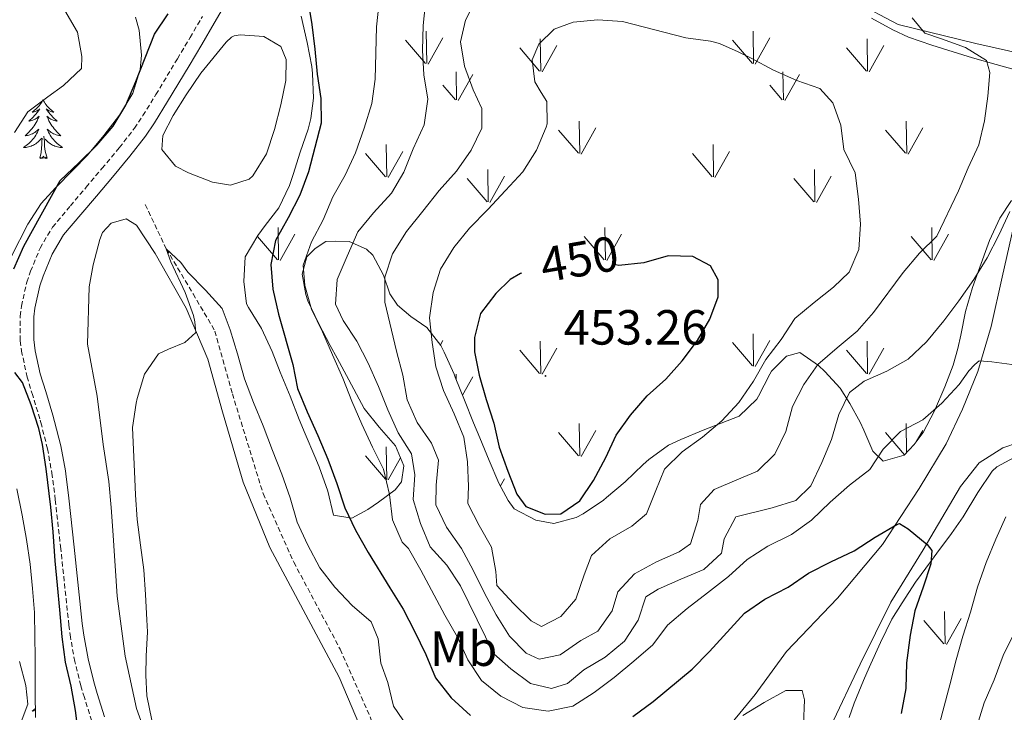
# Model space of a CAD drawing. Units: metres. Extents: x 576154 to 580642, y 4703008 to 4706028.
# Drawn here: x 577925 to 578125, y 4705195 to 4705336 of the extents above; entities that cross this region are included whole.
import ezdxf
from ezdxf.enums import TextEntityAlignment as Align

# ---------------------------------------------------------------- set-up
doc = ezdxf.new("R2010")
doc.units = ezdxf.units.M
doc.header["$MEASUREMENT"] = 0
doc.linetypes.add('TRAZOSX2', pattern=[1.5, 1, -0.5])
for name, color, linetype, lineweight in [('Carátula', 7, 'Continuous', 5), ('Level 11', 142, 'TRAZOSX2', 13), ('Level 12', 142, 'Continuous', 0), ('Level 21', 19, 'Continuous', 0), ('Level 35', 92, 'Continuous', 0), ('Level 36', 19, 'Continuous', 40), ('Level 37', 92, 'Continuous', 0), ('Level 4', 36, 'Continuous', 30), ('Level 41', 39, 'Continuous', 0), ('Level 5', 36, 'Continuous', 0), ('Level 51', 142, 'Continuous', 0), ('Level 58', 92, 'Continuous', 0), ('Level 7', 1, 'Continuous', 0)]:
    doc.layers.add(name, color=color, linetype=linetype, lineweight=lineweight)
doc.styles.add('Arial', font='ARIAL.TTF', dxfattribs={"height": 0.2})

# ---------------------------------------------------------------- blocks, each defined once
blk = doc.blocks.new('5PATER')
at = {"layer": 'Carátula', "linetype": 'Continuous', "lineweight": 5}
h = blk.add_hatch(color=250, dxfattribs=at)
edge = h.paths.add_edge_path()
edge.add_ellipse((0, 0), major_axis=(-1.33, -1.34), ratio=0.999422, start_angle=0, end_angle=360)

msp = doc.modelspace()

# ---------------------------------------------------------------- linework, layer by layer
at = {"layer": 'Level 11', "color": 142, "linetype": 'TRAZOSX2', "lineweight": 13}
msp.add_polyline3d([(577950.69, 4705298.06, 421.41), (577954.97, 4705289.05, 420), (577960.4, 4705279.94, 419.02), (577964.85, 4705272.36, 418.64), (577968.38, 4705259.65, 418.18), (577974.61, 4705239.38, 417.2), (577980.86, 4705225.44, 416.74), (577990.27, 4705207.76, 416.52), (577996.44, 4705193.86, 416.52), (578002.09, 4705178.23, 416.06), (578011.03, 4705156.34, 415), (578017.9, 4705140.09, 414.63), (578025.12, 4705127.43, 414.17), (578029.46, 4705117.2, 413.72), (578033.94, 4705105.22, 413.41), (578040.08, 4705096.91, 413.11), (578043.86, 4705087.13, 412.5), (578045.48, 4705071.18, 411.97)], dxfattribs=at)
at = {"layer": 'Level 12', "color": 142, "linetype": 'Continuous', "lineweight": 0}
msp.add_polyline3d([(577968.23, 4705332.04, 423.68), (577968.76, 4705332.33, 423.76), (577969.99, 4705332.55, 423.76), (577974.75, 4705332.2, 423.76), (577978.23, 4705330.14, 423.76), (577979.33, 4705327.53, 423.76), (577979.24, 4705323.26, 423.76), (577978.2, 4705318.29, 423.76), (577976.93, 4705313.31, 423.76), (577975.3, 4705308.36, 423.76), (577972.53, 4705303.92, 423.76), (577971.82, 4705303.23, 423.76), (577967.97, 4705302.02, 423.76), (577964.34, 4705302.63, 423.76), (577959.5, 4705304.49, 423.76), (577956.85, 4705305.84, 423.76), (577954.05, 4705309.25, 423.76), (577954.27, 4705312.09, 423.76), (577956.39, 4705316.13, 423.76), (577959.01, 4705320.37, 423.76), (577961.98, 4705324.71, 423.76), (577967.13, 4705331.02, 423.76), (577968.23, 4705332.04, 423.68)], dxfattribs=at)
at = {"layer": 'Level 21', "color": 19, "linetype": 'Continuous', "lineweight": 0}
for points in [[(577940.8, 4705299.79, 423.27), (577944.02, 4705303.62, 423.42), (577947.57, 4705307.87, 423.65), (577950.72, 4705311.93, 423.95), (577952.54, 4705314.64, 424.1), (577955.2, 4705318.95, 424.2), (577959.58, 4705326.25, 424.25), (577962.16, 4705330.55, 424.25), (577964.7, 4705334.89, 424.23), (577966.29, 4705337.65, 424.25)], [(577942.44, 4705194.08, 423.26), (577940.96, 4705198.76, 423.54), (577940.27, 4705201.13, 423.65), (577939.1, 4705205.86, 423.77), (577938.23, 4705210.62, 423.88), (577937.92, 4705212.98, 423.95), (577936.28, 4705228.48, 424.48), (577935.16, 4705238.44, 424.74), (577934.55, 4705243.42, 424.85), (577934.48, 4705243.98, 424.86), (577933.54, 4705249.05, 424.96), (577932.28, 4705254.01, 424.96), (577931.94, 4705255.29, 424.94), (577930.48, 4705260.1, 424.54), (577929.39, 4705263.7, 424.18), (577928.38, 4705268.38, 423.94), (577928.06, 4705270.66, 423.8), (577928.05, 4705275.27, 423.23), (577928.26, 4705276.99, 423.12), (577929.3, 4705281.57, 423.12), (577929.98, 4705283.55, 423.12), (577931.8, 4705287.98, 423.12), (577934.12, 4705291.89, 423.12), (577937.6, 4705296.01, 423.16), (577940.8, 4705299.79, 423.27)]]:
    msp.add_polyline3d(points, dxfattribs=at)
at = {"layer": 'Level 21', "color": 19, "linetype": 'TRAZOSX2', "lineweight": 0}
for points in [[(577941.91, 4705305.39, 423.42), (577945.43, 4705309.6, 423.65), (577948.49, 4705313.54, 423.95), (577950.22, 4705316.13, 424.1), (577952.85, 4705320.39, 424.2), (577957.22, 4705327.67, 424.25), (577959.79, 4705331.96, 424.25), (577962.32, 4705336.27, 424.23)], [(577939.83, 4705193.2, 423.26), (577938.33, 4705197.96, 423.54), (577937.62, 4705200.41, 423.65), (577936.41, 4705205.28, 423.77), (577935.51, 4705210.2, 423.88), (577935.19, 4705212.65, 423.95), (577933.55, 4705228.18, 424.48), (577932.43, 4705238.11, 424.74), (577931.82, 4705243.08, 424.85), (577930.85, 4705248.47, 424.96), (577929.62, 4705253.32, 424.96), (577929.3, 4705254.54, 424.94), (577927.85, 4705259.3, 424.54), (577926.72, 4705263.01, 424.18), (577925.67, 4705267.9, 423.94), (577925.31, 4705270.46, 423.8), (577925.29, 4705275.43, 423.23), (577925.55, 4705277.46, 423.12), (577926.65, 4705282.32, 423.12), (577927.41, 4705284.52, 423.12), (577929.33, 4705289.21, 423.12), (577931.87, 4705293.48, 423.12), (577935.49, 4705297.79, 423.16), (577938.7, 4705301.56, 423.27), (577941.91, 4705305.39, 423.42)]]:
    msp.add_polyline3d(points, dxfattribs=at)
at = {"layer": 'Level 35', "color": 92, "linetype": 'Continuous', "lineweight": 0, "ltscale": 0.5}
for points in [[(577948.7, 4705336.13, 426.82), (577949.48, 4705333.46, 426.34), (577949.96, 4705328.39, 425.66), (577949.67, 4705325.46, 424.82), (577948.18, 4705320.7, 424.67), (577945.48, 4705316.24, 424.66), (577942.26, 4705312.09, 424.97), (577938.98, 4705308.1, 425.05), (577935.97, 4705305.04, 425.05), (577932.48, 4705301.47, 425.16), (577929.55, 4705298.29, 425.35), (577926.86, 4705294.09, 425.66), (577923.53, 4705287.6, 426.19)], [(577976.46, 4705268.2, 425.8), (577974.28, 4705272.91, 425.35), (577971.63, 4705277.13, 425.18), (577971.28, 4705277.9, 425.2), (577970.7, 4705282.47, 425.73), (577971, 4705287.45, 425.88), (577973.56, 4705291.75, 426.26), (577975.07, 4705293.8, 426.41), (577977.82, 4705297.39, 426.48), (577979.96, 4705301.91, 426.64), (577980.75, 4705304.17, 426.71), (577982.11, 4705308.68, 426.79), (577983.8, 4705313.37, 427.22), (577984.29, 4705315.52, 427.77), (577984.82, 4705319.69, 427.85), (577984.62, 4705324.69, 427.78), (577984.49, 4705326.06, 427.77), (577983.59, 4705330.97, 427.49), (577982.37, 4705336.3, 427.4)], [(578098.11, 4705335.91, 441.18), (578102.48, 4705333.5, 441.3), (578105.65, 4705332.05, 441.35), (578110.39, 4705330.39, 441.3), (578113.63, 4705329.4, 441.12), (578118.65, 4705327.85, 440.52), (578123.45, 4705326.49, 440.22), (578128.27, 4705325.17, 439.98)], [(578126.57, 4705298.89, 435.97), (578124.16, 4705295.32, 435.89), (578122.05, 4705290.78, 435.83), (578121.77, 4705290.03, 435.82), (578120.08, 4705285.34, 435.47), (578118.64, 4705281.19, 435.36), (578117.21, 4705276.36, 434.22), (578116.24, 4705271.57, 433.2), (578115.67, 4705268.85, 432.63), (578114.69, 4705265.43, 432.1), (578113.04, 4705261.07, 430.26), (578110.93, 4705256.16, 429.98), (578108.59, 4705251.76, 429.32), (578106.76, 4705249.32, 429.06), (578104.73, 4705247.15, 429.14), (578100.5, 4705245.96, 430.13), (578098.37, 4705247.99, 431.04), (578096.57, 4705252.24, 433), (578095.8, 4705253.89, 433.92), (578093.74, 4705257.65, 436.55), (578091.73, 4705260.79, 438.7), (578088.68, 4705264.18, 440.57), (578087.38, 4705265.38, 441.28), (578083.58, 4705268.03, 443.3), (578080.86, 4705267.31, 444.54), (578077.82, 4705264.21, 444.54), (578077.45, 4705263.62, 444.54)], [(578077.45, 4705263.62, 444.54), (578075.21, 4705259.16, 444.67), (578074.86, 4705258.56, 444.69), (578071.25, 4705255.08, 444.96), (578066.4, 4705253.19, 445.77), (578063.95, 4705252.25, 446.21), (578059.4, 4705250.36, 447.03), (578056.91, 4705249.18, 447.5), (578052.92, 4705246.3, 448.42), (578051.79, 4705245.28, 448.64), (578048.14, 4705241.78, 448.94), (578044.33, 4705238.55, 449.2), (578043.71, 4705238.06, 449.24), (578039.61, 4705235.29, 449.52), (578038.19, 4705234.53, 449.54), (578033.65, 4705233.33, 449.54), (578030.01, 4705233.95, 449.54), (578025.6, 4705236.31, 449.54), (578024.36, 4705237.96, 449.47), (578022.5, 4705241.51, 449.47), (578020.53, 4705246.1, 449.2), (578018.6, 4705250.7, 448.84), (578017.35, 4705253.74, 448.64), (578015.48, 4705258.37, 448.51), (578013.62, 4705263.01, 448.32), (578013.37, 4705263.63, 448.26), (578011.39, 4705268.11, 447.26), (578010.73, 4705269.45, 446.89), (578007.85, 4705273.13, 445.68), (578004.63, 4705275.35, 443.93), (578001.87, 4705277.63, 442.26), (578000.32, 4705279.91, 440.75), (577999.06, 4705283.75, 439.46), (577996.86, 4705287.77, 437.62), (577995.63, 4705289, 437.03), (577992.11, 4705290.59, 436.12), (577989.31, 4705290.66, 434.98), (577987.37, 4705290.56, 433.84), (577985.17, 4705289.16, 433.16), (577983.48, 4705287.43, 432.4), (577982.54, 4705283.95, 431.26), (577983.3, 4705279.81, 430.5), (577983.73, 4705278.5, 430.58), (577985.84, 4705273.97, 430.35), (577988.26, 4705269.43, 430.56), (577989.64, 4705266.85, 430.81), (577991.99, 4705262.46, 431.35), (577995.14, 4705256.66, 432.1), (577998.18, 4705252.86, 432.69), (578001.5, 4705249.04, 433.29), (578003.22, 4705244.99, 433.31), (578002.71, 4705241.79, 432.4), (578001.4, 4705240.15, 432.1), (577998.07, 4705237.61, 429.4), (577995.86, 4705236.12, 427.7), (577992.65, 4705234.42, 426.33), (577988.9, 4705235, 425.35), (577987.77, 4705239.87, 425.48), (577985.97, 4705244.81, 425.83), (577985.13, 4705246.92, 425.95), (577983.14, 4705251.5, 426.14), (577981.93, 4705254.39, 426.18), (577980.1, 4705259.15, 426.18), (577978.11, 4705264.06, 426.18), (577976.46, 4705268.2, 425.8)], [(578093.59, 4705193.93, 424.13), (578094.58, 4705196.84, 424.13), (578096.52, 4705201.45, 424.2), (578097.65, 4705204.05, 424.21), (578099.97, 4705209.11, 424.97), (578102.22, 4705213.88, 425.5), (578104.32, 4705217.21, 425.73), (578107.04, 4705221.41, 425.92), (578110.3, 4705225.8, 426.92), (578111.41, 4705227.28, 427.24), (578114.35, 4705231.28, 427.7), (578116.76, 4705234.65, 428.08), (578119.71, 4705239.6, 428.76), (578122.64, 4705243.9, 429.06), (578123.54, 4705244.82, 429.37), (578127.94, 4705247.19, 429.77)], [(577924.63, 4705240.35, 429.15), (577925.74, 4705235.02, 428.99), (577926.56, 4705230.04, 428.77), (577927.31, 4705225.05, 428.46), (577927.81, 4705220.08, 428.24), (577928.22, 4705215.25, 428.16), (577928.29, 4705210.25, 428.37)], [(577928.29, 4705210.25, 428.37), (577928.32, 4705206.31, 428.69), (577928.37, 4705198.89, 429.45), (577928.41, 4705193.91, 430.02)]]:
    msp.add_polyline3d(points, dxfattribs=at)
at = {"layer": 'Level 36', "color": 92, "linetype": 'Continuous', "lineweight": 0}
for points in [[(577929.94, 4705319.34), (577929.83, 4705319.12), (577929.67, 4705318.85), (577929.51, 4705318.58), (577929.32, 4705318.33), (577929.13, 4705318.08), (577928.92, 4705317.84), (577928.7, 4705317.61), (577928.47, 4705317.4), (577928.23, 4705317.19), (577927.98, 4705317), (577927.72, 4705316.83), (577927.92, 4705316.85), (577928.13, 4705316.89), (577928.32, 4705316.94), (577928.52, 4705317.01), (577928.71, 4705317.09), (577928.89, 4705317.19), (577929.06, 4705317.31), (577929.27, 4705317.5), (577929.23, 4705317.43), (577929, 4705317.09), (577928.75, 4705316.75), (577928.5, 4705316.43), (577928.23, 4705316.11), (577927.95, 4705315.8), (577927.66, 4705315.51), (577927.35, 4705315.23), (577927.04, 4705314.96), (577927.17, 4705314.98), (577927.41, 4705315.04), (577927.65, 4705315.11), (577927.89, 4705315.2), (577928.12, 4705315.3), (577928.34, 4705315.42), (577928.56, 4705315.55), (577928.77, 4705315.69), (577928.96, 4705315.85), (577929.15, 4705316.02), (577929.06, 4705315.8), (577928.91, 4705315.44), (577928.74, 4705315.09), (577928.55, 4705314.74), (577928.35, 4705314.4), (577928.14, 4705314.07), (577927.91, 4705313.75), (577927.67, 4705313.43), (577927.42, 4705313.13), (577927.16, 4705312.84), (577926.88, 4705312.56), (577926.6, 4705312.29), (577926.3, 4705312.03), (577926.49, 4705312.05), (577926.76, 4705312.1), (577927.03, 4705312.16), (577927.28, 4705312.24), (577927.54, 4705312.34), (577927.79, 4705312.45), (577928.03, 4705312.57), (577928.26, 4705312.71), (577928.49, 4705312.86), (577928.7, 4705313.02), (577928.91, 4705313.2), (577929.1, 4705313.38), (577928.96, 4705313.06)], [(577929.94, 4705319.34), (577930.05, 4705319.12), (577930.21, 4705318.85), (577930.37, 4705318.58), (577930.56, 4705318.33), (577930.75, 4705318.08), (577930.96, 4705317.84), (577931.18, 4705317.61), (577931.41, 4705317.4), (577931.65, 4705317.19), (577931.9, 4705317), (577932.16, 4705316.83), (577931.96, 4705316.85), (577931.75, 4705316.89), (577931.56, 4705316.94), (577931.36, 4705317.01), (577931.17, 4705317.09), (577930.99, 4705317.19), (577930.82, 4705317.31), (577930.61, 4705317.5), (577930.65, 4705317.43), (577930.88, 4705317.09), (577931.13, 4705316.75), (577931.38, 4705316.43), (577931.65, 4705316.11), (577931.93, 4705315.8), (577932.22, 4705315.51), (577932.53, 4705315.23), (577932.84, 4705314.96), (577932.71, 4705314.98), (577932.47, 4705315.04), (577932.23, 4705315.11), (577931.99, 4705315.2), (577931.76, 4705315.3), (577931.54, 4705315.42), (577931.32, 4705315.55), (577931.11, 4705315.69), (577930.92, 4705315.85), (577930.73, 4705316.02), (577930.82, 4705315.8), (577930.97, 4705315.44), (577931.14, 4705315.09), (577931.33, 4705314.74), (577931.53, 4705314.4), (577931.74, 4705314.07), (577931.97, 4705313.75), (577932.21, 4705313.43), (577932.46, 4705313.13), (577932.72, 4705312.84), (577933, 4705312.56), (577933.28, 4705312.29), (577933.58, 4705312.03), (577933.39, 4705312.05), (577933.12, 4705312.1), (577932.85, 4705312.16), (577932.6, 4705312.24), (577932.34, 4705312.34), (577932.09, 4705312.45), (577931.85, 4705312.57), (577931.62, 4705312.71), (577931.39, 4705312.86), (577931.18, 4705313.02), (577930.97, 4705313.2), (577930.78, 4705313.38), (577930.92, 4705313.06)], [(577928.96, 4705313.06), (577928.81, 4705312.74), (577928.64, 4705312.42), (577928.46, 4705312.12), (577928.26, 4705311.82), (577928.05, 4705311.53), (577927.83, 4705311.25), (577927.59, 4705310.99), (577927.35, 4705310.73), (577927.09, 4705310.48), (577926.82, 4705310.25), (577926.54, 4705310.03), (577926.25, 4705309.82), (577925.96, 4705309.63), (577926.22, 4705309.64), (577926.49, 4705309.66), (577926.75, 4705309.7), (577927.01, 4705309.76), (577927.26, 4705309.83), (577927.51, 4705309.92), (577927.76, 4705310.02), (577927.99, 4705310.14), (577928.23, 4705310.27), (577928.45, 4705310.41), (577928.66, 4705310.57), (577928.86, 4705310.74), (577929.71, 4705311.54)], [(577930.92, 4705313.06), (577931.07, 4705312.74), (577931.24, 4705312.42), (577931.42, 4705312.12), (577931.62, 4705311.82), (577931.83, 4705311.53), (577932.05, 4705311.25), (577932.29, 4705310.99), (577932.53, 4705310.73), (577932.79, 4705310.48), (577933.06, 4705310.25), (577933.34, 4705310.03), (577933.63, 4705309.82), (577933.92, 4705309.63), (577933.65, 4705309.64), (577933.39, 4705309.66), (577933.13, 4705309.7), (577932.87, 4705309.76), (577932.61, 4705309.83), (577932.37, 4705309.92), (577932.12, 4705310.02), (577931.88, 4705310.14), (577931.65, 4705310.27), (577931.43, 4705310.41), (577931.22, 4705310.57), (577931.02, 4705310.74), (577930.36, 4705311.36)], [(577929.32, 4705307.49), (577929.57, 4705308.61), (577929.68, 4705310.35), (577929.73, 4705310.78), (577929.79, 4705311.51)], [(577930.79, 4705307.49), (577930.36, 4705308.93), (577930.27, 4705309.83), (577930.23, 4705310.78), (577930.12, 4705311.95)], [(577930.79, 4705307.49), (577930.62, 4705307.42), (577930.6, 4705307.66), (577930.41, 4705307.44), (577930.29, 4705307.64), (577930.17, 4705307.53), (577929.89, 4705307.48), (577930.09, 4705307.87), (577929.71, 4705307.49), (577929.52, 4705307.44), (577929.48, 4705307.6), (577929.32, 4705307.49)], [(577928.4, 4705195.74), (577928.23, 4705195.6), (577927.98, 4705195.41), (577927.72, 4705195.23), (577927.92, 4705195.25), (577928.12, 4705195.29), (577928.32, 4705195.35), (577928.4, 4705195.37)]]:
    msp.add_lwpolyline(points, dxfattribs=at)
for points in [[(578094.82, 4705339.21, 440.52), (578103.56, 4705334.64, 440.14), (578119.31, 4705330.73, 439.24), (578132.58, 4705327.75, 437.72)], [(577940.1, 4705285.82, 421.64), (577941.45, 4705290.99, 422.02), (577942.02, 4705292.37, 422.09), (577943.79, 4705294.3, 422.02), (577946.79, 4705295.13, 421.86), (577948.93, 4705293.89, 421.64), (577952.69, 4705288.14, 421.1), (577959.01, 4705277, 419.97), (577963.39, 4705266.7, 419.28), (577966.39, 4705255.95, 418.53), (577970.59, 4705241.71, 417.84), (577976.01, 4705228.45, 417.62), (577990.05, 4705202.1, 417.31), (577995.15, 4705190.15, 417.08)], [(578127.02, 4705293.84, 434.61), (578124.65, 4705283.35, 432.48), (578122.42, 4705273.29, 431.19), (578119.69, 4705264.18, 429.45), (578116.6, 4705256.5, 427.93), (578113.3, 4705249.51, 426.72), (578107.81, 4705240.39, 425.73), (578100.33, 4705229.03, 424.52), (578091.21, 4705218.16, 422.09), (578080.89, 4705207.29, 421.18), (578074.49, 4705198.6, 420.2), (578067.36, 4705189.86, 419.59), (578057.75, 4705180.95, 418.98), (578048.99, 4705175.49, 418.53), (578044.79, 4705174.27, 418.53), (578041.51, 4705173.77, 418.38), (578034.79, 4705173.74, 418.15), (578022.24, 4705173.6, 417.46), (578014.5, 4705172.6, 417.01), (578010.55, 4705170.92, 416.71), (578009.55, 4705169.45, 416.63)], [(577982.5, 4705065.26, 418.3), (577978.84, 4705075.87, 418.98), (577977.01, 4705084.28, 419.21), (577975.61, 4705090.21, 419.21), (577972.65, 4705105.54, 419.44), (577970.33, 4705118.25, 419.82), (577969.08, 4705130.06, 419.97), (577967.07, 4705143.75, 419.82), (577965.63, 4705148.56, 419.82), (577964.13, 4705155.08, 419.89), (577961.1, 4705163.45, 420.2), (577954.31, 4705180.75, 420.27), (577948.91, 4705195.77, 420.8), (577946.62, 4705206.34, 420.95), (577944.97, 4705218.52, 420.8), (577944.14, 4705231.86, 420.8), (577943.79, 4705236.55, 420.65), (577943.27, 4705241.86, 420.5), (577942.13, 4705249.32, 420.57), (577940.91, 4705259.19, 420.95), (577939, 4705269.73, 421.18), (577939.32, 4705281.33, 421.41), (577940.1, 4705285.82, 421.64)], [(578076.17, 4705070.15, 415.59), (578075.74, 4705081.91, 416.42), (578074.85, 4705093.5, 416.95), (578073.64, 4705105.54, 417.18), (578073.15, 4705115.59, 417.1), (578073.08, 4705127.17, 417.33), (578074.48, 4705140.12, 417.48), (578077.15, 4705155.51, 418.09), (578080.3, 4705170.74, 419), (578083.74, 4705180.68, 419.61), (578089.82, 4705192.03, 420.74), (578095.81, 4705204.75, 421.73), (578102.07, 4705217.31, 423.48), (578108.6, 4705227.94, 425.07), (578116.18, 4705240.82, 426.66), (578119.98, 4705245.65, 426.96), (578124.78, 4705248.68, 427.8), (578131.16, 4705250.8, 428.63)]]:
    msp.add_polyline3d(points, dxfattribs=at)
at = {"layer": 'Level 4', "color": 36, "linetype": 'Continuous', "lineweight": 30}
for points in [[(577983.7, 4705339.64, 425), (577984.53, 4705334.63, 425), (577985.09, 4705329.61, 425), (577985.57, 4705324.55, 425), (577986.32, 4705319.6, 425), (577986.41, 4705314.6, 425), (577983.82, 4705304.68, 425), (577982.1, 4705299.98, 425), (577979.74, 4705295.39, 425), (577977.13, 4705290.78, 425), (577976.2, 4705285.86, 425), (577976.57, 4705280.86, 425)], [(577924.03, 4705285.03, 425), (577926.08, 4705289.62, 425), (577933.43, 4705302.97, 425), (577937.2, 4705306.51, 425), (577940.89, 4705310.09, 425), (577944.19, 4705313.97, 425), (577946.78, 4705318.25, 425), (577948.79, 4705323.07, 425), (577952.58, 4705332.63, 425), (577955.37, 4705336.78, 425)], [(578027.05, 4705284.11, 450), (578026.87, 4705284.04, 450), (578024.77, 4705282.81, 450), (578021.85, 4705280.01, 450), (578018.75, 4705275.91, 450), (578017.54, 4705271.06, 450), (578017.56, 4705268.15, 450), (578018.49, 4705263.4, 450), (578019.9, 4705258.47, 450), (578021.43, 4705253.65, 450), (578022.52, 4705248.77, 450), (578024.27, 4705243.93, 450), (578026.13, 4705239.25, 450), (578027.93, 4705236.75, 450), (578031.9, 4705235.17, 450), (578035.05, 4705235.27, 450), (578038.89, 4705237.89, 450), (578041.7, 4705242.02, 450), (578044.19, 4705246.69, 450), (578046.3, 4705251.23, 450), (578049.23, 4705255.29, 450), (578052.57, 4705259.22, 450), (578056.39, 4705262.58, 450), (578059.71, 4705266.32, 450), (578062.77, 4705270.49, 450), (578065.33, 4705274.78, 450), (578067.01, 4705279.31, 450), (578067.01, 4705282.77, 450), (578065.44, 4705285.59, 450), (578061.88, 4705287.49, 450), (578056.86, 4705287.64, 450), (578051.93, 4705286.23, 450), (578046.82, 4705285.71, 450), (578046.23, 4705285.82, 450)], [(577976.57, 4705280.86, 425), (577977.73, 4705275.82, 425), (577980.68, 4705265.6, 425), (577981.63, 4705260.69, 425), (577983.59, 4705255.97, 425), (577985.75, 4705251.19, 425), (577987.76, 4705246.39, 425), (577989.57, 4705241.41, 425), (577991.24, 4705236.49, 425), (577993.39, 4705231.98, 425), (577995.95, 4705227.43, 425), (578000.37, 4705220.24, 425), (578003.08, 4705215.94, 425), (578005.36, 4705211.43, 425), (578007.62, 4705206.72, 425), (578009.6, 4705201.97, 425), (578012.81, 4705197.92, 425), (578016.69, 4705194.32, 425)], [(577937.15, 4705190.63, 425), (577936.53, 4705195.35, 425), (577935.67, 4705200.28, 425), (577934.53, 4705205.17, 425), (577933.84, 4705210.31, 425), (577933.37, 4705215.77, 425), (577932.85, 4705220.76, 425), (577932.38, 4705225.74, 425), (577931.99, 4705231.61, 425), (577931.51, 4705236.59, 425), (577930.55, 4705244.43, 425), (577929.81, 4705249.37, 425), (577929.12, 4705252.62, 425), (577927.57, 4705257.37, 425), (577925.78, 4705261.91, 425), (577924.23, 4705263.96, 425)], [(578049.7, 4705194.13, 425), (578053.82, 4705197.19, 425), (578061.73, 4705203.74, 425), (578065.25, 4705207.29, 425), (578072.31, 4705215.12, 425), (578076.45, 4705217.93, 425), (578081.23, 4705220.35, 425), (578085.34, 4705223.21, 425), (578089.88, 4705225.5, 425), (578094.59, 4705227.75, 425), (578098.89, 4705230.5, 425), (578103.24, 4705233.11, 425), (578103.8, 4705233.28, 425), (578105.59, 4705232.22, 425), (578109.45, 4705229.05, 425), (578110.36, 4705227.83, 425), (578110.17, 4705225.14, 425), (578108.62, 4705220.39, 425), (578106.92, 4705215.55, 425), (578105.94, 4705210.65, 425), (578105.25, 4705205, 425), (578105.07, 4705199.83, 425), (578104.15, 4705194.71, 425)]]:
    msp.add_polyline3d(points, dxfattribs=at)
at = {"layer": 'Level 5', "color": 36, "linetype": 'Continuous', "lineweight": 0}
for points in [[(578008.16, 4705344.99, 435), (578007.13, 4705334.43, 435), (578006.99, 4705329.38, 435), (578007.23, 4705324.38, 435), (578008.05, 4705319.43, 435), (578007.29, 4705314.25, 435), (578005.05, 4705309.38, 435), (578003.19, 4705304.65, 435), (578000.66, 4705300.34, 435), (577997.05, 4705296.41, 435), (577993.87, 4705292.54, 435), (577991.67, 4705287.56, 435), (577989.65, 4705282.83, 435), (577989.32, 4705277.83, 435), (577990.85, 4705274.52, 435), (577993.62, 4705270.35, 435), (577995.92, 4705265.89, 435), (577998.04, 4705261.15, 435), (577999.95, 4705256.36, 435), (578002.03, 4705251.69, 435), (578004.72, 4705247.48, 435), (578005.42, 4705243.17, 435), (578005.11, 4705238.18, 435), (578006.56, 4705233.3, 435), (578008.54, 4705228.59, 435), (578011.89, 4705224.87, 435), (578014.72, 4705220.66, 435), (578021.46, 4705206.83, 435), (578024.91, 4705203.79, 435)], [(578106.37, 4705335.94, 440), (578108.96, 4705332.88, 440), (578112.34, 4705331.71, 440), (578117.18, 4705329.93, 440), (578121.45, 4705327.34, 440), (578122.16, 4705324.89, 440), (578121.74, 4705320.05, 440), (578121.05, 4705315.06, 440), (578119.91, 4705310.19, 440), (578117.75, 4705305.51, 440), (578115.77, 4705300.82, 440), (578111.41, 4705291.66, 440), (578107.84, 4705288.16, 440), (578104.58, 4705284.29, 440), (578098.52, 4705276.11, 440), (578095.2, 4705272.37, 440), (578091.18, 4705268.96, 440), (578087.25, 4705265.6, 440), (578084.39, 4705261.5, 440), (578082.1, 4705257.06, 440), (578080.75, 4705251.97, 440), (578078.53, 4705247.35, 440), (578074.99, 4705243.93, 440), (578070.77, 4705242.2, 440), (578066.17, 4705240.19, 440), (578063.4, 4705237.14, 440), (578062.88, 4705233.93, 440), (578061.37, 4705229.15, 440), (578059.05, 4705227.55, 440), (578054.46, 4705225.54, 440), (578050.03, 4705223.1, 440), (578046.66, 4705219.4, 440), (578045.46, 4705215.56, 440), (578042.59, 4705211.47, 440), (578039.13, 4705209.56, 440), (578034.95, 4705206.66, 440), (578030.63, 4705205.74, 440), (578027.99, 4705206.98, 440), (578024.61, 4705210.44, 440), (578021.94, 4705214.74, 440), (578019.54, 4705219.17, 440), (578017.29, 4705223.84, 440), (578014.86, 4705228.21, 440), (578011.87, 4705232.56, 440), (578009.71, 4705237.08, 440), (578009.76, 4705241.08, 440), (578010.21, 4705246.14, 440), (578008.82, 4705249.63, 440), (578005.92, 4705253.81, 440), (578003.89, 4705258.38, 440), (578003.01, 4705263.41, 440), (578001.67, 4705268.32, 440), (577999.36, 4705278.27, 440), (577999.35, 4705283.32, 440), (578000.88, 4705288.08, 440), (578003.74, 4705292.6, 440), (578007.03, 4705296.69, 440), (578010.34, 4705300.9, 440), (578013.87, 4705304.82, 440), (578016.83, 4705309.08, 440), (578019, 4705313.59, 440), (578019, 4705317.58, 440), (578017.28, 4705321.37, 440), (578015.53, 4705326.17, 440), (578014.7, 4705331.11, 440), (578015.73, 4705335.47, 440), (578020.81, 4705345.38, 440)], [(577998.21, 4705339.14, 430), (577997.62, 4705334.17, 430), (577997.4, 4705323.53, 430), (577996.66, 4705318.58, 430), (577995.13, 4705313.59, 430), (577993.39, 4705308.55, 430), (577991.29, 4705304.01, 430), (577988.79, 4705299.62, 430), (577986.81, 4705294.97, 430), (577984.43, 4705290.5, 430), (577982.72, 4705285.74, 430), (577983.09, 4705281.63, 430), (577984.41, 4705276.81, 430), (577986.68, 4705272.22, 430), (577988.69, 4705267.55, 430), (577990.79, 4705262.81, 430), (577992.63, 4705258.16, 430), (577994.64, 4705253.5, 430), (577996.84, 4705248.81, 430), (577999.09, 4705244.31, 430), (578000.31, 4705239.18, 430), (578000.87, 4705234.07, 430), (578002.85, 4705229.49, 430), (578004.13, 4705228.2, 430), (578006.63, 4705223.86, 430), (578011.54, 4705214.69, 430), (578014.06, 4705210.22, 430), (578016.15, 4705205.63, 430), (578018.97, 4705201.45, 430), (578022.89, 4705198.27, 430), (578027.31, 4705195.95, 430), (578032.51, 4705195.21, 430), (578037.47, 4705196.25, 430), (578041.84, 4705198.96, 430), (578045.88, 4705202.03, 430), (578049.85, 4705205.35, 430), (578053.71, 4705208.66, 430), (578056.74, 4705212.64, 430), (578060.71, 4705216.06, 430), (578064.81, 4705219.21, 430), (578069.06, 4705222.57, 430), (578072.87, 4705226, 430), (578077.09, 4705228.68, 430), (578081.87, 4705231.08, 430), (578085.95, 4705233.98, 430), (578089.71, 4705237.63, 430), (578093.64, 4705241.1, 430), (578097.76, 4705244.24, 430), (578100.46, 4705248.41, 430), (578103.98, 4705251.96, 430), (578108.51, 4705254.33, 430), (578112.43, 4705257.71, 430), (578115.89, 4705261.54, 430)], [(577924.14, 4705312.67, 430), (577926.83, 4705316.88, 430), (577930.89, 4705319.96, 430), (577934.12, 4705322.21, 430), (577937.75, 4705325.65, 430), (577937.81, 4705328.12, 430), (577936.95, 4705333.04, 430), (577934.35, 4705337.49, 430)], [(578060.45, 4705331.94, 445), (578065.41, 4705331.24, 445), (578067.29, 4705330.77, 445), (578071.03, 4705329.07, 445), (578073.68, 4705327.75, 445), (578078.23, 4705325.34, 445), (578082.93, 4705323.24, 445), (578087.65, 4705321.63, 445), (578090.26, 4705318.74, 445), (578091.89, 4705314.17, 445), (578092.51, 4705309.21, 445), (578094.82, 4705304.52, 445), (578095.49, 4705299.18, 445), (578095.9, 4705294.1, 445), (578095.52, 4705288.96, 445), (578093.6, 4705284.34, 445), (578090.41, 4705281.29, 445), (578086.47, 4705278.2, 445), (578082.58, 4705274.93, 445), (578079.77, 4705270.64, 445), (578076.68, 4705266.61, 445), (578074.14, 4705262.17, 445), (578071.22, 4705257.84, 445), (578067.77, 4705254.15, 445), (578063.83, 4705250.8, 445), (578059.66, 4705247.86, 445), (578056.08, 4705244.35, 445), (578054.36, 4705239.99, 445), (578052.46, 4705235.3, 445), (578049.47, 4705232.76, 445), (578045.01, 4705230.16, 445), (578041.31, 4705226.78, 445), (578039.77, 4705222.88, 445), (578038.07, 4705217.96, 445), (578035.04, 4705214.4, 445), (578031.14, 4705212.41, 445), (578029.05, 4705213.51, 445), (578025.47, 4705217.08, 445), (578022.06, 4705220.73, 445), (578021.83, 4705223.57, 445), (578021.01, 4705228.5, 445), (578018.47, 4705232.91, 445), (578016.16, 4705237.37, 445), (578016.29, 4705240.83, 445), (578016.13, 4705245.83, 445), (578015.37, 4705250.86, 445), (578013.39, 4705255.59, 445), (578011.25, 4705260.32, 445), (578009.7, 4705265.09, 445), (578008.95, 4705270.08, 445), (578008.39, 4705275.07, 445), (578009.12, 4705280.19, 445), (578010.63, 4705284.95, 445), (578013.36, 4705289.33, 445), (578016.52, 4705293.29, 445), (578020.22, 4705297.07, 445), (578023.82, 4705300.88, 445), (578027.35, 4705304.69, 445), (578030.15, 4705309.13, 445), (578032.1, 4705313.75, 445), (578032.31, 4705314.45, 445), (578032.2, 4705318.96, 445), (578031.05, 4705320.82, 445), (578029.77, 4705323, 445), (578029.24, 4705327.45, 445), (578030.57, 4705330.64, 445), (578033.69, 4705333.7, 445), (578037.57, 4705335.11, 445), (578042.55, 4705335.54, 445), (578047.6, 4705335.25, 445), (578060.45, 4705331.94, 445)], [(578024.91, 4705203.79, 435), (578028.91, 4705200.82, 435), (578033.16, 4705199.83, 435), (578036.43, 4705200.83, 435), (578039.72, 4705203.58, 435), (578044.06, 4705206.14, 435), (578047.96, 4705209.41, 435), (578050.73, 4705213.66, 435), (578052.32, 4705218.43, 435), (578054.8, 4705219.94, 435), (578059.39, 4705222, 435), (578064.11, 4705223.98, 435), (578067.65, 4705227.28, 435), (578068.21, 4705230.17, 435), (578070.56, 4705234.64, 435), (578077.99, 4705236.48, 435), (578082.76, 4705237.98, 435), (578085.81, 4705240.98, 435), (578088.07, 4705245.68, 435), (578089.97, 4705250.37, 435), (578091.47, 4705255.43, 435), (578093.63, 4705259.93, 435), (578096.65, 4705262.17, 435), (578101.21, 4705264.26, 435), (578105.58, 4705266.68, 435), (578109.29, 4705270.19, 435), (578112.83, 4705274.48, 435), (578115.85, 4705278.54, 435), (578118.89, 4705282.84, 435), (578121.62, 4705287.24, 435), (578124, 4705291.83, 435), (578126.21, 4705296.64, 435)], [(577952.04, 4705193.4, 420), (577950.99, 4705198.29, 420), (577950.81, 4705202.49, 420), (577950.91, 4705206.34, 420), (577951.13, 4705211.34, 420), (577951.05, 4705213.73, 420), (577950.77, 4705218.89, 420), (577950.41, 4705223.87, 420), (577949.7, 4705228.91, 420), (577949.06, 4705234.14, 420), (577948.7, 4705239.13, 420), (577948.55, 4705242.28, 420), (577948.13, 4705252.8, 420), (577948.84, 4705257.74, 420), (577949.06, 4705258.7, 420), (577950.57, 4705263.61, 420), (577953.4, 4705267.74, 420), (577955.41, 4705268.7, 420), (577958.75, 4705270.02, 420), (577960.97, 4705272.07, 420), (577960.78, 4705274.28, 420), (577960.51, 4705275.52, 420), (577958.82, 4705280.22, 420), (577955.87, 4705286.4, 420), (577954.97, 4705289.05, 420), (577957.9, 4705286.27, 420), (577959.33, 4705284.3, 420), (577962.9, 4705280.69, 420)], [(577962.9, 4705280.69, 420), (577966.33, 4705276.95, 420), (577967.95, 4705272.65, 420), (577969.39, 4705267.77, 420), (577970.85, 4705262.65, 420), (577972.64, 4705257.85, 420), (577974.66, 4705253.14, 420), (577976.5, 4705248.11, 420), (577978.4, 4705243.31, 420), (577980.08, 4705238.51, 420), (577981.56, 4705233.59, 420), (577983.61, 4705229.03, 420), (577986.14, 4705224.33, 420), (577989.21, 4705220.39, 420), (577992.73, 4705216.66, 420), (577996.57, 4705213.37, 420), (577997.97, 4705209.92, 420), (577998.49, 4705204.95, 420), (577999.93, 4705201.05, 420), (578001.12, 4705196.19, 420), (578004, 4705191.93, 420)], [(578115.89, 4705261.54, 430), (578117.89, 4705264.3, 430), (578119.09, 4705265.58, 430), (578119.99, 4705266.35, 430), (578122.53, 4705266.12, 430), (578127.64, 4705265.47, 430)], [(578125.41, 4705234.69, 430), (578123.37, 4705230.09, 430), (578121.39, 4705225.36, 430), (578119.61, 4705220.4, 430), (578118.19, 4705215.3, 430), (578116.64, 4705210.43, 430), (578115.31, 4705205.61, 430), (578113.99, 4705200.54, 430), (578112.63, 4705195.22, 430), (578111.32, 4705190.25, 430)], [(578127.12, 4705211.19, 435), (578124.88, 4705206.52, 435), (578123.02, 4705201.53, 435), (578121, 4705196.87, 435), (578119.5, 4705192.11, 435)], [(577925.07, 4705191.96, 430), (577926.85, 4705196.65, 430), (577926.46, 4705200.44, 430), (577925.19, 4705205.28, 430)], [(578071.98, 4705194.29, 420), (578076.35, 4705196.93, 420), (578080.74, 4705199.41, 420), (578084.08, 4705199.37, 420), (578084.49, 4705197.51, 420), (578084.35, 4705192.51, 420)]]:
    msp.add_polyline3d(points, dxfattribs=at)
at = {"layer": 'Level 51', "color": 142, "linetype": 'Continuous', "lineweight": 0}
msp.add_polyline3d([(577968.23, 4705332.04, 423.76), (577968.76, 4705332.33, 423.76), (577969.99, 4705332.55, 423.76), (577974.75, 4705332.2, 423.76), (577978.23, 4705330.14, 423.76), (577979.33, 4705327.53, 423.76), (577979.24, 4705323.26, 423.76), (577978.2, 4705318.29, 423.76), (577976.93, 4705313.31, 423.76), (577975.3, 4705308.36, 423.76), (577972.53, 4705303.92, 423.76), (577971.82, 4705303.23, 423.76), (577967.97, 4705302.02, 423.76), (577964.34, 4705302.63, 423.76), (577959.5, 4705304.49, 423.76), (577956.85, 4705305.84, 423.76), (577954.05, 4705309.25, 423.76), (577954.27, 4705312.09, 423.76), (577956.39, 4705316.13, 423.76), (577959.01, 4705320.37, 423.76), (577961.98, 4705324.71, 423.76), (577967.13, 4705331.02, 423.76), (577968.23, 4705332.04, 423.76)], close=True, dxfattribs=at)
at = {"layer": 'Level 58', "color": 92, "linetype": 'Continuous', "lineweight": 0}
for points in [[(578007.83, 4705326.67), (578007.74, 4705333.26)], [(578074.17, 4705326.67), (578074.08, 4705333.26)], [(578007.6, 4705326.71), (578003.55, 4705331.44)], [(578008.14, 4705326.58), (578011.11, 4705331.88)], [(578030.97, 4705325.13), (578030.88, 4705331.71)], [(578031.29, 4705325.03), (578034.26, 4705330.33)], [(578073.94, 4705326.71), (578069.89, 4705331.44)], [(578074.48, 4705326.58), (578077.45, 4705331.88)], [(578097.31, 4705325.13), (578097.22, 4705331.71)], [(578097.63, 4705325.03), (578100.6, 4705330.33)], [(578030.75, 4705325.17), (578026.7, 4705329.89)], [(578097.09, 4705325.17), (578093.04, 4705329.89)], [(578013.9, 4705319.29), (578013.81, 4705325.03)], [(578014.21, 4705319.2), (578017.18, 4705324.49)], [(578080.24, 4705319.29), (578080.15, 4705325.03)], [(578080.55, 4705319.2), (578083.52, 4705324.49)], [(578013.67, 4705319.33), (578011.11, 4705322.33)], [(578080.01, 4705319.33), (578077.45, 4705322.33)], [(578038.92, 4705308.43), (578038.8, 4705315.01)], [(578105.26, 4705308.43), (578105.14, 4705315.01)], [(578038.66, 4705308.46), (578034.61, 4705313.18)], [(578039.2, 4705308.32), (578042.17, 4705313.62)], [(578105, 4705308.46), (578100.95, 4705313.18)], [(578105.54, 4705308.32), (578108.51, 4705313.62)], [(577999.73, 4705303.66), (577999.61, 4705310.25)], [(578066.07, 4705303.66), (578065.95, 4705310.25)], [(577999.47, 4705303.69), (577995.42, 4705308.42)], [(578000.01, 4705303.56), (578002.98, 4705308.86)], [(578065.81, 4705303.69), (578061.76, 4705308.42)], [(578066.35, 4705303.56), (578069.32, 4705308.86)], [(578020.3, 4705298.6), (578020.21, 4705305.19)], [(578086.64, 4705298.6), (578086.55, 4705305.19)], [(578020.08, 4705298.64), (578016.03, 4705303.36)], [(578020.62, 4705298.5), (578023.59, 4705303.81)], [(578086.42, 4705298.64), (578082.37, 4705303.36)], [(578086.96, 4705298.5), (578089.93, 4705303.81)], [(577977.77, 4705286.83), (577977.66, 4705293.41)], [(577978.07, 4705286.72), (577981.04, 4705292.02)], [(578044.11, 4705286.83), (578044, 4705293.41)], [(578044.41, 4705286.72), (578047.38, 4705292.02)], [(578110.45, 4705286.83), (578110.34, 4705293.41)], [(578110.75, 4705286.72), (578113.72, 4705292.02)], [(577977.53, 4705286.86), (577973.48, 4705291.58)], [(578043.87, 4705286.86), (578039.82, 4705291.58)], [(578110.21, 4705286.86), (578106.16, 4705291.58)], [(578010.62, 4705269.59), (578011.11, 4705270.46)], [(578030.97, 4705263.72), (578030.88, 4705270.29)], [(578073.94, 4705265.29), (578069.89, 4705270.02)], [(578074.17, 4705265.26), (578074.08, 4705271.84)], [(578074.48, 4705265.16), (578077.45, 4705270.46)], [(578097.31, 4705263.72), (578097.22, 4705270.29)], [(578030.75, 4705263.75), (578026.7, 4705268.48)], [(578031.29, 4705263.62), (578034.26, 4705268.91)], [(578097.09, 4705263.75), (578093.04, 4705268.48)], [(578097.63, 4705263.62), (578100.6, 4705268.91)], [(578013.83, 4705262.5), (578013.81, 4705263.62)], [(578015.09, 4705259.35), (578017.18, 4705263.08)], [(578038.92, 4705247.01), (578038.8, 4705253.6)], [(578039.2, 4705246.91), (578042.17, 4705252.21)], [(578105.25, 4705247.7), (578105.14, 4705253.6)], [(578107.28, 4705250.01), (578108.51, 4705252.21)], [(578038.66, 4705247.04), (578034.61, 4705251.77)], [(578104.82, 4705247.25), (578100.95, 4705251.77)], [(577999.73, 4705242.25), (577999.61, 4705248.84)], [(577999.47, 4705242.28), (577995.42, 4705247.01)], [(578000.01, 4705242.15), (578002.53, 4705246.64)], [(578022.79, 4705240.96), (578023.59, 4705242.39)], [(578113.07, 4705208.85), (578112.95, 4705215.44)], [(578113.35, 4705208.75), (578116.32, 4705214.05)], [(578112.81, 4705208.88), (578108.76, 4705213.61)], [(578097.69, 4705204.13), (578097.74, 4705204.23)]]:
    msp.add_lwpolyline(points, dxfattribs=at)

# ---------------------------------------------------------------- block references
at = {"layer": 'Level 7', "color": 19, "linetype": 'Continuous', "lineweight": 0, "xscale": 0.09999983015004542, "yscale": 0.09999983015004542}
msp.add_blockref('5PATER', (578031.95, 4705263.26, 453.27), dxfattribs=at)

# ---------------------------------------------------------------- texts
at = {"layer": 'Level 37', "color": 92, "linetype": 'Continuous', "lineweight": 0, "style": 'Arial'}
msp.add_text('Mb', height=7, dxfattribs=at).set_placement((578015.33, 4705207.88, 429.11), align=Align.MIDDLE_CENTER)
at = {"layer": 'Level 41', "color": 39, "linetype": 'Continuous', "lineweight": 0, "style": 'Arial'}
msp.add_text('450', height=7, rotation=9.8316, dxfattribs=at).set_placement((578038.82, 4705287, 450), align=Align.MIDDLE_CENTER)
at = {"layer": 'Level 41', "color": 19, "linetype": 'Continuous', "lineweight": 0, "style": 'Arial'}
msp.add_text('453.26', height=7, dxfattribs=at).set_placement((578035.64, 4705267.44, 453.27), align=Align.BOTTOM_LEFT)

doc.saveas('drawing.dxf')
